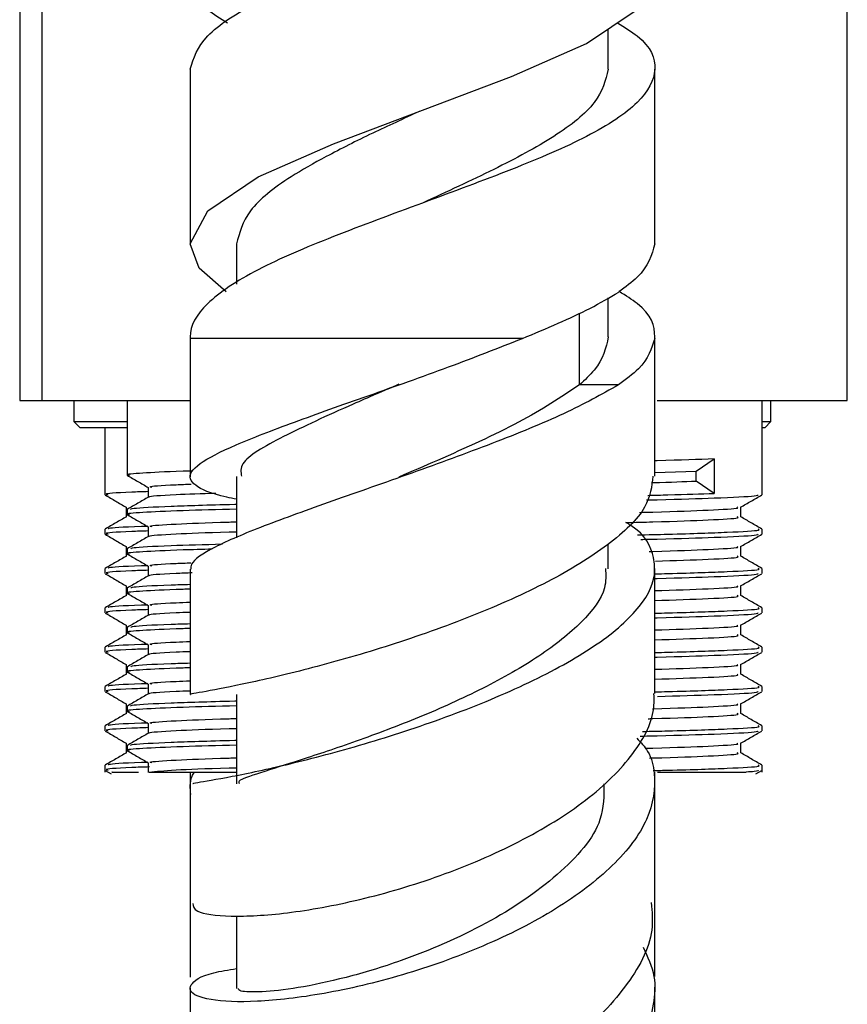
# Model space of a CAD drawing. Units: millimetres. Extents: x 3 to 1996, y 5 to 1995.
# Drawn here: x 450 to 476, y 875 to 907 of the extents above; entities that cross this region are included whole.
import ezdxf

# ---------------------------------------------------------------- set-up
doc = ezdxf.new("R2010")
doc.units = ezdxf.units.MM

msp = doc.modelspace()

# ---------------------------------------------------------------- linework, layer by layer
at = {"color": 7, "linetype": 'Continuous', "lineweight": 25}
for p, q in [((450.398, 930.462), (450.398, 894.335)), ((476.398, 894.335), (476.398, 929.668)), ((449.684, 908.035), (449.684, 894.335)), ((468.684, 905.029), (468.684, 906.331)), ((455.184, 905.029), (455.184, 899.388)), ((470.184, 899.388), (470.184, 905.029)), ((456.684, 899.388), (456.684, 898.086)), ((468.684, 896.388), (468.684, 897.645)), ((455.184, 896.335), (455.184, 891.872)), ((465.911, 896.335), (455.185, 896.335)), ((469.01, 894.835), (467.753, 894.835)), ((461.676, 894.754), (461.454, 894.671)), ((449.684, 894.335), (450.398, 894.335)), ((450.398, 894.335), (455.169, 894.335)), ((451.434, 894.335), (451.434, 893.652)), ((453.148, 894.335), (453.148, 891.924)), ((470.257, 894.335), (476.398, 894.335)), ((473.648, 891.289), (473.648, 894.335)), ((473.934, 893.652), (473.934, 894.335)), ((451.434, 893.652), (451.634, 893.452)), ((451.434, 893.652), (453.148, 893.652)), ((473.648, 893.652), (473.934, 893.652)), ((473.734, 893.452), (473.934, 893.652)), ((453.148, 893.452), (451.634, 893.452)), ((452.434, 893.452), (452.434, 891.289)), ((473.734, 893.452), (473.648, 893.452)), ((471.517, 892.049), (472.101, 892.446)), ((472.101, 892.446), (472.101, 891.335)), ((470.184, 892.005), (471.517, 892.049)), ((471.517, 891.732), (471.517, 892.049)), ((456.687, 891.877), (456.687, 889.899)), ((472.101, 891.335), (471.517, 891.732)), ((453.148, 890.813), (453.148, 890.654)), ((452.434, 890.178), (452.434, 890.019)), ((473.648, 890.019), (473.648, 890.178)), ((453.148, 889.543), (453.148, 889.384)), ((468.681, 888.904), (468.681, 889.702)), ((452.434, 888.908), (452.434, 888.749)), ((473.648, 888.749), (473.648, 888.908)), ((453.148, 888.273), (453.148, 888.114)), ((452.434, 887.638), (452.434, 887.479)), ((473.648, 887.479), (473.648, 887.638)), ((453.148, 887.003), (453.148, 886.844)), ((452.434, 886.368), (452.434, 886.209)), ((473.648, 886.209), (473.648, 886.368)), ((453.148, 885.733), (453.148, 885.574)), ((452.434, 885.098), (452.434, 884.939)), ((473.648, 884.939), (473.648, 885.098)), ((456.685, 884.839), (456.685, 881.958)), ((453.148, 884.463), (453.148, 884.304)), ((452.434, 883.828), (452.434, 883.669)), ((473.648, 883.669), (473.648, 883.828)), ((453.121, 883.272), (453.121, 882.958)), ((453.148, 883.193), (453.148, 883.034)), ((472.961, 882.955), (472.961, 883.269)), ((452.434, 882.558), (452.434, 882.335)), ((453.835, 882.637), (453.835, 882.32)), ((473.648, 882.335), (473.648, 882.558)), ((452.439, 882.393), (452.638, 882.278)), ((455.184, 882.335), (455.184, 881.611)), ((470.184, 881.594), (470.184, 882.335)), ((470.272, 882.335), (473.136, 882.335)), ((473.444, 882.278), (473.643, 882.393)), ((456.684, 877.7), (456.684, 875.348)), ((470.184, 871.676), (470.184, 875.393))]:
    msp.add_line(p, q, dxfattribs=at)
at = {"color": 8, "linetype": 'Continuous', "lineweight": 25}
msp.add_line((467.753, 894.838), (467.753, 897.158), dxfattribs=at)
at = {"color": 7, "linetype": 'Continuous', "lineweight": 25, "flags": 128}
for points in [[(456.348, 897.838), (455.482, 898.607), (455.184, 899.388), (455.752, 900.461), (457.386, 901.556), (459.809, 902.623), (462.684, 903.709), (465.558, 904.794), (467.982, 905.861), (469.615, 906.956), (470.184, 908.029), (470.184, 908.029)], [(462.684, 900.709), (462.684, 900.709)], [(462.684, 900.709), (462.684, 900.709)]]:
    msp.add_lwpolyline(points, dxfattribs=at)
at = {"color": 7, "linetype": 'Continuous', "lineweight": 25}
for points, knots in [([(470.184, 916.67), (470.071, 916.314), (469.845, 915.599), (468.115, 914.499), (465.629, 913.436), (462.683, 912.349), (459.742, 911.262), (457.241, 910.2), (455.565, 909.1), (455.027, 908.029), (455.349, 907.177), (456.16, 906.671), (456.389, 906.529)], [0, 0, 0, 0, 0.10622, 0.213332, 0.319307, 0.426014, 0.532721, 0.638696, 0.745807, 0.852028, 0.958248, 1, 1, 1, 1]), ([(455.184, 905.029), (455.296, 905.385), (455.523, 906.1), (457.253, 907.2), (459.738, 908.262), (462.685, 909.349), (465.625, 910.437), (468.11, 911.49), (469.755, 912.576), (470.176, 913.281), (470.192, 914.015), (470.021, 914.521), (469.208, 915.027), (468.979, 915.17)], [0, 0, 0, 0, 0.106211, 0.213314, 0.319279, 0.425978, 0.532676, 0.638641, 0.743257, 0.846896, 0.85204, 0.958252, 1, 1, 1, 1]), ([(468.979, 906.529), (469.207, 906.386), (470.018, 905.881), (470.341, 905.029), (469.802, 903.958), (468.126, 902.858), (465.626, 901.796), (462.684, 900.709), (459.742, 899.621), (457.238, 898.56), (455.577, 897.457), (455.172, 896.733), (455.185, 896.353), (455.185, 896.335)], [0, 0, 0, 0, 0.041538, 0.147215, 0.252891, 0.359455, 0.464887, 0.571048, 0.677209, 0.782641, 0.889205, 0.994882, 1, 1, 1, 1]), ([(468.684, 905.029), (468.593, 904.673), (468.412, 903.957), (467.03, 902.859), (465.039, 901.795), (463.471, 901.072), (462.684, 900.709)], [0, 0, 0, 0, 0.2492747, 0.5008335, 0.749478, 1, 1, 1, 1]), ([(462.578, 903.66), (462.072, 903.429), (461.019, 902.95), (459.603, 902.233), (458.165, 901.424), (456.955, 900.458), (456.774, 899.744), (456.684, 899.388)], [0, 0, 0, 0, 0.1631463, 0.339183, 0.4941405, 0.7482238, 1, 1, 1, 1]), ([(470.184, 899.388), (470.084, 899.031), (469.939, 898.515), (469.236, 897.997), (469.02, 897.838)], [0, 0, 0, 0, 0.692871, 1, 1, 1, 1]), ([(465.911, 896.335), (466.691, 896.663), (467.909, 897.174), (468.726, 897.66), (469.02, 897.835)], [0, 0, 0, 0, 0.640338, 1, 1, 1, 1]), ([(470.182, 896.335), (470.183, 896.353), (470.195, 896.733), (470.032, 897.227), (469.243, 897.72), (469.035, 897.85)], [0, 0, 0, 0, 0.0344332, 0.7453507, 1, 1, 1, 1]), ([(456.684, 891.143), (456.577, 891.165), (455.863, 891.316), (455.409, 891.524), (455.089, 891.871), (455.369, 892.276), (456.558, 892.885), (458.48, 893.621), (460.9, 894.477), (463.525, 895.399), (465.128, 896.028), (465.911, 896.335)], [0, 0, 0, 0, 0.022892, 0.152358, 0.216406, 0.345883, 0.475921, 0.607028, 0.739204, 0.872687, 1, 1, 1, 1]), ([(468.684, 896.388), (468.604, 896.031), (468.488, 895.515), (467.925, 894.997), (467.752, 894.838)], [0, 0, 0, 0, 0.692769, 1, 1, 1, 1]), ([(470.182, 896.335), (470.083, 896.01), (469.93, 895.512), (469.246, 895.011), (469.01, 894.838)], [0, 0, 0, 0, 0.654468, 1, 1, 1, 1]), ([(470.184, 891.888), (470.184, 892.139), (470.184, 893.613), (470.184, 895.101), (470.184, 896.335)], [0, 0, 0, 0, 0.170429, 1, 1, 1, 1]), ([(469.01, 894.835), (468.462, 894.529), (467.366, 893.916), (464.957, 892.942), (462.331, 891.98), (459.725, 891.072), (457.467, 890.26), (455.864, 889.581), (455.207, 889.143), (455.208, 888.939), (455.209, 888.887)], [0, 0, 0, 0, 0.134859, 0.269636, 0.404928, 0.541308, 0.678386, 0.81581, 0.953216, 1, 1, 1, 1]), ([(461.926, 894.858), (461.423, 894.641), (460.001, 894.027), (458.092, 893.148), (456.761, 892.381), (456.822, 892.02), (456.844, 891.89)], [0, 0, 0, 0, 0.177003, 0.499695, 0.819489, 1, 1, 1, 1]), ([(467.753, 894.835), (467.152, 894.439), (465.946, 893.643), (463.648, 892.605), (462.338, 892.04), (461.925, 891.863)], [0, 0, 0, 0, 0.4048076, 0.8126975, 1, 1, 1, 1]), ([(472.101, 892.446), (471.575, 892.428), (471.031, 892.409), (470.21, 892.389), (470.184, 892.389)], [0, 0, 0, 0, 0.968569, 1, 1, 1, 1]), ([(455.225, 892.055), (455.137, 892.052), (454.375, 892.031), (453.617, 891.988), (453.041, 891.945), (453.197, 891.922), (453.227, 891.918)], [0, 0, 0, 0, 0.055734, 0.480113, 0.900067, 1, 1, 1, 1]), ([(453.154, 891.918), (453.268, 891.852), (453.495, 891.721), (453.722, 891.589), (453.835, 891.524)], [0, 0, 0, 0, 0.502375, 1, 1, 1, 1]), ([(470.125, 891.889), (470.085, 891.56), (470, 890.841), (468.763, 889.671), (466.806, 888.462), (464.314, 887.351), (461.628, 886.403), (459.075, 885.673), (456.958, 885.179), (455.591, 884.918), (455.127, 884.845), (455.195, 884.839), (455.2, 884.839)], [0, 0, 0, 0, 0.0953328, 0.2080555, 0.3209541, 0.4339658, 0.5467057, 0.6589126, 0.770333, 0.8807653, 0.9902923, 1, 1, 1, 1]), ([(470.078, 891.684), (470.093, 891.684), (470.715, 891.7), (471.121, 891.716), (471.517, 891.732)], [0, 0, 0, 0, 0.02305, 1, 1, 1, 1]), ([(453.836, 891.393), (453.649, 891.386), (452.845, 891.358), (452.382, 891.322), (452.511, 891.295), (452.539, 891.289)], [0, 0, 0, 0, 0.189669, 0.818058, 1, 1, 1, 1]), ([(453.835, 891.527), (453.835, 891.475), (453.836, 891.37), (453.835, 891.265), (453.835, 891.213)], [0, 0, 0, 0, 0.502495, 1, 1, 1, 1]), ([(453.873, 891.215), (453.868, 891.218), (453.835, 891.245), (454.41, 891.291), (455.557, 891.331), (456.017, 891.347)], [0, 0, 0, 0, 0.08393, 0.632511, 1, 1, 1, 1]), ([(453.946, 891.527), (453.919, 891.535), (453.818, 891.563), (454.29, 891.601), (455.055, 891.628), (455.223, 891.634)], [0, 0, 0, 0, 0.219717, 0.827927, 1, 1, 1, 1]), ([(469.959, 891.272), (470.18, 891.278), (471.069, 891.299), (471.658, 891.319), (472.101, 891.335)], [0, 0, 0, 0, 0.249091, 1, 1, 1, 1]), ([(452.439, 891.283), (452.553, 891.217), (452.781, 891.086), (453.008, 890.954), (453.121, 890.889)], [0, 0, 0, 0, 0.502377, 1, 1, 1, 1]), ([(453.838, 891.215), (453.724, 891.149), (453.495, 891.016), (453.266, 890.884), (453.151, 890.817)], [0, 0, 0, 0, 0.498194, 1, 1, 1, 1]), ([(473.521, 891.283), (473.513, 891.27), (473.491, 891.236), (472.272, 891.178), (470.952, 891.137), (470.032, 891.115), (469.916, 891.112)], [0, 0, 0, 0, 0.224838, 0.619756, 0.951797, 1, 1, 1, 1]), ([(472.955, 890.886), (473.07, 890.952), (473.299, 891.085), (473.528, 891.217), (473.643, 891.283)], [0, 0, 0, 0, 0.501917, 1, 1, 1, 1]), ([(456.687, 890.826), (456.072, 890.81), (454.751, 890.775), (453.584, 890.718), (453.042, 890.675), (453.197, 890.652), (453.227, 890.648)], [0, 0, 0, 0, 0.280797, 0.603979, 0.923792, 1, 1, 1, 1]), ([(453.121, 890.892), (453.121, 890.84), (453.121, 890.735), (453.121, 890.63), (453.121, 890.578)], [0, 0, 0, 0, 0.503251, 1, 1, 1, 1]), ([(453.274, 890.818), (453.274, 890.83), (453.275, 890.863), (454.485, 890.922), (455.734, 890.963), (456.667, 890.985), (456.687, 890.985)], [0, 0, 0, 0, 0.223852, 0.61151, 0.991665, 1, 1, 1, 1]), ([(469.687, 890.721), (469.834, 890.725), (470.817, 890.75), (471.985, 890.796), (472.923, 890.849), (472.861, 890.878), (472.844, 890.885)], [0, 0, 0, 0, 0.068963, 0.460138, 0.856305, 1, 1, 1, 1]), ([(472.961, 890.575), (472.961, 890.628), (472.961, 890.733), (472.961, 890.837), (472.961, 890.889)], [0, 0, 0, 0, 0.507479, 1, 1, 1, 1]), ([(453.127, 890.581), (453.013, 890.516), (452.783, 890.383), (452.554, 890.251), (452.439, 890.184)], [0, 0, 0, 0, 0.4981929, 1, 1, 1, 1]), ([(453.154, 890.648), (453.268, 890.582), (453.495, 890.451), (453.722, 890.319), (453.835, 890.254)], [0, 0, 0, 0, 0.502636, 1, 1, 1, 1]), ([(453.946, 890.257), (453.916, 890.265), (453.805, 890.293), (454.668, 890.346), (455.711, 890.391), (456.605, 890.415), (456.687, 890.417)], [0, 0, 0, 0, 0.1472111, 0.5546843, 0.9592859, 1, 1, 1, 1]), ([(455.271, 881.968), (455.284, 881.974), (455.316, 881.987), (456.439, 882.169), (458.321, 882.568), (460.77, 883.213), (463.449, 884.083), (466.034, 885.138), (468.205, 886.312), (469.69, 887.528), (470.227, 888.52), (470.142, 889.447), (469.884, 890.025), (469.306, 890.362), (469.254, 890.392)], [0, 0, 0, 0, 0.072514, 0.170078, 0.268021, 0.36602, 0.463949, 0.561489, 0.658393, 0.754551, 0.849827, 0.896636, 0.990635, 1, 1, 1, 1]), ([(469.254, 890.392), (469.552, 890.4), (470.696, 890.429), (472.003, 890.478), (472.946, 890.534), (472.868, 890.565), (472.842, 890.575)], [0, 0, 0, 0, 0.123721, 0.474941, 0.830642, 1, 1, 1, 1]), ([(473.643, 890.184), (473.528, 890.251), (473.3, 890.382), (473.073, 890.513), (472.961, 890.578)], [0, 0, 0, 0, 0.506004, 1, 1, 1, 1]), ([(453.836, 890.123), (453.649, 890.116), (452.845, 890.088), (452.382, 890.052), (452.511, 890.025), (452.539, 890.019)], [0, 0, 0, 0, 0.189664, 0.818057, 1, 1, 1, 1]), ([(452.562, 890.185), (452.551, 890.193), (452.511, 890.222), (453.016, 890.257), (453.753, 890.281), (453.822, 890.283)], [0, 0, 0, 0, 0.267923, 0.931267, 1, 1, 1, 1]), ([(453.835, 890.257), (453.835, 890.205), (453.836, 890.1), (453.835, 889.995), (453.835, 889.943)], [0, 0, 0, 0, 0.502804, 1, 1, 1, 1]), ([(453.873, 889.945), (453.868, 889.948), (453.831, 889.975), (454.598, 890.027), (455.711, 890.074), (456.605, 890.097), (456.687, 890.099)], [0, 0, 0, 0, 0.071744, 0.539701, 0.957916, 1, 1, 1, 1]), ([(469.623, 889.994), (469.96, 890.002), (471.204, 890.032), (472.623, 890.081), (473.631, 890.137), (473.548, 890.168), (473.521, 890.178)], [0, 0, 0, 0, 0.130277, 0.479615, 0.83341, 1, 1, 1, 1]), ([(452.439, 890.013), (452.554, 889.947), (452.781, 889.816), (453.008, 889.684), (453.121, 889.619)], [0, 0, 0, 0, 0.502638, 1, 1, 1, 1]), ([(453.838, 889.945), (453.724, 889.879), (453.495, 889.746), (453.266, 889.614), (453.151, 889.547)], [0, 0, 0, 0, 0.4984587, 1, 1, 1, 1]), ([(473.521, 890.013), (473.513, 890), (473.49, 889.966), (472.277, 889.908), (470.899, 889.865), (469.912, 889.842), (469.733, 889.838)], [0, 0, 0, 0, 0.219105, 0.604266, 0.928104, 1, 1, 1, 1]), ([(472.955, 889.616), (473.07, 889.682), (473.299, 889.815), (473.528, 889.947), (473.643, 890.013)], [0, 0, 0, 0, 0.501658, 1, 1, 1, 1]), ([(455.9, 889.534), (455.573, 889.525), (454.552, 889.498), (453.597, 889.448), (453.042, 889.405), (453.197, 889.382), (453.227, 889.378)], [0, 0, 0, 0, 0.174891, 0.545608, 0.912461, 1, 1, 1, 1]), ([(453.121, 889.622), (453.121, 889.57), (453.121, 889.465), (453.121, 889.36), (453.121, 889.308)], [0, 0, 0, 0, 0.503575, 1, 1, 1, 1]), ([(453.274, 889.548), (453.278, 889.56), (453.289, 889.593), (454.303, 889.648), (455.638, 889.685), (456.227, 889.702)], [0, 0, 0, 0, 0.2440684, 0.6663839, 1, 1, 1, 1]), ([(469.999, 889.459), (470.04, 889.46), (470.906, 889.483), (471.975, 889.526), (472.924, 889.579), (472.861, 889.608), (472.844, 889.615)], [0, 0, 0, 0, 0.020489, 0.432061, 0.848884, 1, 1, 1, 1]), ([(472.961, 889.305), (472.961, 889.358), (472.961, 889.463), (472.961, 889.567), (472.961, 889.619)], [0, 0, 0, 0, 0.507155, 1, 1, 1, 1]), ([(453.127, 889.311), (453.013, 889.245), (452.783, 889.113), (452.554, 888.981), (452.439, 888.914)], [0, 0, 0, 0, 0.498499, 1, 1, 1, 1]), ([(453.154, 889.378), (453.268, 889.312), (453.495, 889.181), (453.722, 889.049), (453.835, 888.984)], [0, 0, 0, 0, 0.502903, 1, 1, 1, 1]), ([(470.208, 889.148), (470.82, 889.168), (472.084, 889.209), (472.939, 889.264), (472.866, 889.295), (472.842, 889.305)], [0, 0, 0, 0, 0.389045, 0.803147, 1, 1, 1, 1]), ([(473.643, 888.914), (473.528, 888.981), (473.3, 889.112), (473.073, 889.243), (472.961, 889.308)], [0, 0, 0, 0, 0.505696, 1, 1, 1, 1]), ([(453.835, 888.853), (453.649, 888.846), (452.845, 888.818), (452.382, 888.782), (452.511, 888.755), (452.539, 888.749)], [0, 0, 0, 0, 0.189659, 0.818056, 1, 1, 1, 1]), ([(452.562, 888.915), (452.551, 888.923), (452.511, 888.952), (453.016, 888.987), (453.753, 889.011), (453.822, 889.013)], [0, 0, 0, 0, 0.268158, 0.931288, 1, 1, 1, 1]), ([(453.835, 888.987), (453.835, 888.935), (453.836, 888.83), (453.835, 888.725), (453.835, 888.673)], [0, 0, 0, 0, 0.503127, 1, 1, 1, 1]), ([(453.946, 888.987), (453.919, 888.995), (453.818, 889.023), (454.287, 889.06), (455.047, 889.088), (455.211, 889.094)], [0, 0, 0, 0, 0.220677, 0.831463, 1, 1, 1, 1]), ([(455.184, 888.887), (455.184, 888.214), (455.184, 886.843), (455.184, 885.515), (455.184, 884.839)], [0, 0, 0, 0, 0.491457, 1, 1, 1, 1]), ([(468.594, 888.911), (468.604, 888.702), (468.632, 888.142), (467.892, 887.176), (466.515, 886.069), (464.661, 885.02), (462.576, 884.083), (460.509, 883.306), (458.68, 882.703), (457.386, 882.295), (456.696, 882.068), (456.757, 881.992), (456.776, 881.967)], [0, 0, 0, 0, 0.06423, 0.172972, 0.28245, 0.392698, 0.50344, 0.614625, 0.725873, 0.836979, 0.947752, 1, 1, 1, 1]), ([(470.184, 884.87), (470.184, 885.133), (470.184, 886.452), (470.184, 887.816), (470.184, 888.908)], [0, 0, 0, 0, 0.199384, 1, 1, 1, 1]), ([(470.184, 888.738), (470.326, 888.741), (471.361, 888.766), (472.61, 888.811), (473.632, 888.867), (473.548, 888.898), (473.521, 888.908)], [0, 0, 0, 0, 0.060317, 0.437756, 0.82001, 1, 1, 1, 1]), ([(452.439, 888.743), (452.554, 888.677), (452.781, 888.546), (453.008, 888.414), (453.121, 888.349)], [0, 0, 0, 0, 0.502905, 1, 1, 1, 1]), ([(453.838, 888.675), (453.724, 888.609), (453.495, 888.476), (453.266, 888.344), (453.151, 888.277)], [0, 0, 0, 0, 0.498721, 1, 1, 1, 1]), ([(453.873, 888.675), (453.868, 888.678), (453.837, 888.705), (454.229, 888.741), (455.072, 888.772), (455.252, 888.778)], [0, 0, 0, 0, 0.1079513, 0.8106101, 1, 1, 1, 1]), ([(473.521, 888.743), (473.513, 888.73), (473.492, 888.696), (472.264, 888.638), (471.031, 888.599), (470.21, 888.579), (470.184, 888.579)], [0, 0, 0, 0, 0.23329, 0.643719, 0.988802, 1, 1, 1, 1]), ([(472.955, 888.346), (473.07, 888.412), (473.299, 888.544), (473.528, 888.677), (473.643, 888.743)], [0, 0, 0, 0, 0.501394, 1, 1, 1, 1]), ([(455.184, 888.243), (455.11, 888.241), (454.364, 888.221), (453.618, 888.178), (453.04, 888.135), (453.197, 888.112), (453.227, 888.107)], [0, 0, 0, 0, 0.047311, 0.475286, 0.898801, 1, 1, 1, 1]), ([(453.121, 888.352), (453.121, 888.3), (453.121, 888.195), (453.121, 888.09), (453.121, 888.038)], [0, 0, 0, 0, 0.503912, 1, 1, 1, 1]), ([(453.274, 888.278), (453.281, 888.29), (453.299, 888.323), (454.037, 888.367), (454.972, 888.394), (455.184, 888.4)], [0, 0, 0, 0, 0.309166, 0.843672, 1, 1, 1, 1]), ([(470.184, 888.195), (470.803, 888.215), (472.072, 888.257), (472.917, 888.309), (472.86, 888.338), (472.844, 888.345)], [0, 0, 0, 0, 0.411548, 0.84348, 1, 1, 1, 1]), ([(472.961, 888.035), (472.961, 888.088), (472.961, 888.193), (472.961, 888.297), (472.961, 888.349)], [0, 0, 0, 0, 0.506818, 1, 1, 1, 1]), ([(453.127, 888.041), (453.013, 887.975), (452.783, 887.843), (452.554, 887.711), (452.439, 887.644)], [0, 0, 0, 0, 0.498803, 1, 1, 1, 1]), ([(453.154, 888.108), (453.268, 888.042), (453.495, 887.911), (453.723, 887.779), (453.835, 887.714)], [0, 0, 0, 0, 0.503176, 1, 1, 1, 1]), ([(470.184, 887.877), (470.805, 887.897), (472.078, 887.939), (472.939, 887.994), (472.866, 888.025), (472.842, 888.035)], [0, 0, 0, 0, 0.3925179, 0.8044771, 1, 1, 1, 1]), ([(473.643, 887.644), (473.528, 887.711), (473.3, 887.842), (473.073, 887.973), (472.961, 888.038)], [0, 0, 0, 0, 0.50539, 1, 1, 1, 1]), ([(453.835, 887.583), (453.649, 887.576), (452.845, 887.548), (452.382, 887.512), (452.511, 887.485), (452.539, 887.479)], [0, 0, 0, 0, 0.189655, 0.818055, 1, 1, 1, 1]), ([(452.562, 887.645), (452.551, 887.653), (452.511, 887.682), (453.016, 887.717), (453.753, 887.741), (453.822, 887.743)], [0, 0, 0, 0, 0.268392, 0.931309, 1, 1, 1, 1]), ([(453.835, 887.717), (453.835, 887.665), (453.835, 887.56), (453.835, 887.455), (453.835, 887.403)], [0, 0, 0, 0, 0.503463, 1, 1, 1, 1]), ([(453.946, 887.717), (453.919, 887.725), (453.819, 887.753), (454.28, 887.79), (455.029, 887.817), (455.184, 887.823)], [0, 0, 0, 0, 0.222851, 0.83962, 1, 1, 1, 1]), ([(470.184, 887.468), (470.326, 887.471), (471.361, 887.496), (472.61, 887.541), (473.632, 887.597), (473.548, 887.628), (473.521, 887.638)], [0, 0, 0, 0, 0.060317, 0.437756, 0.82001, 1, 1, 1, 1]), ([(452.439, 887.473), (452.554, 887.407), (452.781, 887.276), (453.008, 887.144), (453.121, 887.079)], [0, 0, 0, 0, 0.5031774, 1, 1, 1, 1]), ([(453.838, 887.405), (453.724, 887.339), (453.495, 887.206), (453.266, 887.074), (453.151, 887.007)], [0, 0, 0, 0, 0.498982, 1, 1, 1, 1]), ([(453.873, 887.405), (453.868, 887.408), (453.837, 887.435), (454.212, 887.47), (455.029, 887.5), (455.184, 887.505)], [0, 0, 0, 0, 0.110916, 0.831381, 1, 1, 1, 1]), ([(473.521, 887.472), (473.513, 887.46), (473.492, 887.426), (472.264, 887.368), (471.031, 887.329), (470.21, 887.309), (470.184, 887.309)], [0, 0, 0, 0, 0.233144, 0.643651, 0.9888, 1, 1, 1, 1]), ([(472.955, 887.076), (473.07, 887.142), (473.299, 887.274), (473.528, 887.407), (473.643, 887.473)], [0, 0, 0, 0, 0.501124, 1, 1, 1, 1]), ([(455.184, 886.973), (455.11, 886.971), (454.364, 886.951), (453.618, 886.908), (453.04, 886.865), (453.197, 886.842), (453.227, 886.837)], [0, 0, 0, 0, 0.047304, 0.47522, 0.898675, 1, 1, 1, 1]), ([(453.121, 887.082), (453.121, 887.03), (453.121, 886.925), (453.121, 886.82), (453.121, 886.768)], [0, 0, 0, 0, 0.504258, 1, 1, 1, 1]), ([(453.274, 887.008), (453.28, 887.02), (453.299, 887.053), (454.037, 887.097), (454.972, 887.124), (455.184, 887.13)], [0, 0, 0, 0, 0.309344, 0.843712, 1, 1, 1, 1]), ([(470.184, 886.925), (470.803, 886.945), (472.072, 886.987), (472.917, 887.039), (472.86, 887.068), (472.844, 887.075)], [0, 0, 0, 0, 0.411578, 0.843542, 1, 1, 1, 1]), ([(472.961, 886.765), (472.961, 886.818), (472.961, 886.923), (472.961, 887.027), (472.961, 887.079)], [0, 0, 0, 0, 0.506472, 1, 1, 1, 1]), ([(453.127, 886.771), (453.012, 886.705), (452.783, 886.573), (452.554, 886.441), (452.439, 886.374)], [0, 0, 0, 0, 0.499105, 1, 1, 1, 1]), ([(453.154, 886.838), (453.268, 886.772), (453.495, 886.64), (453.723, 886.509), (453.835, 886.444)], [0, 0, 0, 0, 0.503454, 1, 1, 1, 1]), ([(470.184, 886.607), (470.805, 886.627), (472.078, 886.669), (472.939, 886.724), (472.866, 886.755), (472.842, 886.765)], [0, 0, 0, 0, 0.39264, 0.804727, 1, 1, 1, 1]), ([(473.643, 886.374), (473.528, 886.441), (473.301, 886.572), (473.073, 886.703), (472.961, 886.768)], [0, 0, 0, 0, 0.505085, 1, 1, 1, 1]), ([(453.835, 886.313), (453.649, 886.306), (452.845, 886.278), (452.382, 886.242), (452.511, 886.215), (452.539, 886.209)], [0, 0, 0, 0, 0.189652, 0.818054, 1, 1, 1, 1]), ([(452.562, 886.374), (452.551, 886.383), (452.511, 886.412), (453.016, 886.447), (453.753, 886.471), (453.822, 886.473)], [0, 0, 0, 0, 0.268627, 0.931331, 1, 1, 1, 1]), ([(453.835, 886.447), (453.835, 886.395), (453.835, 886.29), (453.835, 886.185), (453.835, 886.133)], [0, 0, 0, 0, 0.503808, 1, 1, 1, 1]), ([(453.946, 886.447), (453.919, 886.455), (453.819, 886.483), (454.28, 886.52), (455.029, 886.547), (455.184, 886.553)], [0, 0, 0, 0, 0.222858, 0.839621, 1, 1, 1, 1]), ([(470.184, 886.198), (470.326, 886.201), (471.361, 886.226), (472.61, 886.271), (473.632, 886.327), (473.548, 886.358), (473.521, 886.368)], [0, 0, 0, 0, 0.060317, 0.437756, 0.82001, 1, 1, 1, 1]), ([(452.439, 886.203), (452.554, 886.137), (452.781, 886.005), (453.008, 885.874), (453.121, 885.809)], [0, 0, 0, 0, 0.5034555, 1, 1, 1, 1]), ([(453.838, 886.135), (453.724, 886.069), (453.495, 885.936), (453.266, 885.804), (453.151, 885.737)], [0, 0, 0, 0, 0.4992399, 1, 1, 1, 1]), ([(453.873, 886.135), (453.868, 886.138), (453.837, 886.165), (454.212, 886.2), (455.029, 886.23), (455.184, 886.235)], [0, 0, 0, 0, 0.11112, 0.83142, 1, 1, 1, 1]), ([(473.521, 886.202), (473.513, 886.19), (473.492, 886.156), (472.264, 886.098), (471.031, 886.059), (470.21, 886.039), (470.184, 886.039)], [0, 0, 0, 0, 0.232998, 0.643583, 0.988798, 1, 1, 1, 1]), ([(472.955, 885.806), (473.07, 885.872), (473.299, 886.004), (473.528, 886.137), (473.643, 886.203)], [0, 0, 0, 0, 0.500848, 1, 1, 1, 1]), ([(455.184, 885.703), (455.11, 885.701), (454.364, 885.681), (453.618, 885.638), (453.04, 885.595), (453.197, 885.572), (453.227, 885.567)], [0, 0, 0, 0, 0.047298, 0.475153, 0.898549, 1, 1, 1, 1]), ([(453.121, 885.812), (453.121, 885.76), (453.121, 885.655), (453.121, 885.55), (453.121, 885.498)], [0, 0, 0, 0, 0.504613, 1, 1, 1, 1]), ([(453.274, 885.738), (453.28, 885.75), (453.298, 885.783), (454.037, 885.827), (454.972, 885.854), (455.184, 885.86)], [0, 0, 0, 0, 0.3095226, 0.8437528, 1, 1, 1, 1]), ([(470.184, 885.655), (470.803, 885.675), (472.072, 885.717), (472.917, 885.769), (472.86, 885.798), (472.844, 885.805)], [0, 0, 0, 0, 0.4116088, 0.8436047, 1, 1, 1, 1]), ([(472.961, 885.495), (472.961, 885.548), (472.961, 885.653), (472.961, 885.757), (472.961, 885.809)], [0, 0, 0, 0, 0.5061173, 1, 1, 1, 1]), ([(453.127, 885.501), (453.012, 885.435), (452.783, 885.303), (452.554, 885.17), (452.439, 885.104)], [0, 0, 0, 0, 0.499404, 1, 1, 1, 1]), ([(453.154, 885.568), (453.268, 885.502), (453.495, 885.37), (453.723, 885.239), (453.835, 885.174)], [0, 0, 0, 0, 0.503737, 1, 1, 1, 1]), ([(470.184, 885.337), (470.805, 885.357), (472.078, 885.399), (472.938, 885.454), (472.866, 885.485), (472.842, 885.495)], [0, 0, 0, 0, 0.392762, 0.804978, 1, 1, 1, 1]), ([(473.643, 885.104), (473.528, 885.17), (473.301, 885.302), (473.073, 885.433), (472.961, 885.498)], [0, 0, 0, 0, 0.504784, 1, 1, 1, 1]), ([(453.835, 885.043), (453.649, 885.036), (452.845, 885.008), (452.382, 884.972), (452.511, 884.945), (452.539, 884.939)], [0, 0, 0, 0, 0.18965, 0.818054, 1, 1, 1, 1]), ([(452.562, 885.104), (452.551, 885.113), (452.511, 885.142), (453.016, 885.177), (453.753, 885.201), (453.822, 885.203)], [0, 0, 0, 0, 0.268862, 0.931352, 1, 1, 1, 1]), ([(453.835, 885.177), (453.835, 885.125), (453.835, 885.02), (453.835, 884.915), (453.835, 884.863)], [0, 0, 0, 0, 0.504162, 1, 1, 1, 1]), ([(453.946, 885.177), (453.919, 885.185), (453.819, 885.213), (454.28, 885.25), (455.029, 885.277), (455.184, 885.283)], [0, 0, 0, 0, 0.222863, 0.839622, 1, 1, 1, 1]), ([(470.184, 884.928), (470.326, 884.931), (471.361, 884.956), (472.61, 885.001), (473.632, 885.057), (473.548, 885.088), (473.521, 885.098)], [0, 0, 0, 0, 0.060317, 0.437756, 0.82001, 1, 1, 1, 1]), ([(452.439, 884.933), (452.554, 884.867), (452.781, 884.735), (453.008, 884.604), (453.121, 884.539)], [0, 0, 0, 0, 0.503739, 1, 1, 1, 1]), ([(453.838, 884.865), (453.724, 884.799), (453.495, 884.666), (453.266, 884.534), (453.151, 884.467)], [0, 0, 0, 0, 0.499495, 1, 1, 1, 1]), ([(453.873, 884.865), (453.868, 884.868), (453.837, 884.895), (454.212, 884.93), (455.029, 884.96), (455.184, 884.965)], [0, 0, 0, 0, 0.111324, 0.831458, 1, 1, 1, 1]), ([(455.269, 878.092), (455.282, 878.005), (455.314, 877.799), (456.409, 877.647), (458.241, 877.741), (460.636, 878.171), (463.276, 878.949), (465.857, 880.049), (468.068, 881.408), (469.598, 882.924), (470.188, 884.11), (470.161, 884.743), (470.155, 884.87)], [0, 0, 0, 0, 0.081429, 0.190384, 0.299963, 0.410248, 0.521437, 0.63337, 0.745894, 0.858776, 0.971656, 1, 1, 1, 1]), ([(473.521, 884.932), (473.51, 884.92), (473.481, 884.886), (472.343, 884.829), (470.92, 884.789), (470.273, 884.771)], [0, 0, 0, 0, 0.236021, 0.652275, 1, 1, 1, 1]), ([(472.955, 884.536), (473.07, 884.602), (473.299, 884.734), (473.528, 884.867), (473.643, 884.933)], [0, 0, 0, 0, 0.5005674, 1, 1, 1, 1]), ([(456.685, 884.476), (456.071, 884.46), (454.751, 884.425), (453.584, 884.368), (453.042, 884.325), (453.197, 884.302), (453.228, 884.297)], [0, 0, 0, 0, 0.280468, 0.60356, 0.923284, 1, 1, 1, 1]), ([(453.121, 884.542), (453.121, 884.489), (453.121, 884.385), (453.121, 884.28), (453.121, 884.228)], [0, 0, 0, 0, 0.504972, 1, 1, 1, 1]), ([(453.274, 884.468), (453.274, 884.48), (453.275, 884.513), (454.485, 884.572), (455.734, 884.613), (456.666, 884.635), (456.685, 884.635)], [0, 0, 0, 0, 0.224627, 0.612005, 0.991885, 1, 1, 1, 1]), ([(470.111, 884.382), (470.114, 884.382), (470.939, 884.404), (471.971, 884.446), (472.924, 884.499), (472.861, 884.528), (472.844, 884.535)], [0, 0, 0, 0, 0.001743, 0.421314, 0.846238, 1, 1, 1, 1]), ([(472.961, 884.225), (472.961, 884.278), (472.961, 884.383), (472.961, 884.487), (472.961, 884.539)], [0, 0, 0, 0, 0.505757, 1, 1, 1, 1]), ([(453.127, 884.231), (453.012, 884.165), (452.783, 884.033), (452.554, 883.9), (452.439, 883.834)], [0, 0, 0, 0, 0.4997002, 1, 1, 1, 1]), ([(453.154, 884.298), (453.268, 884.232), (453.495, 884.1), (453.723, 883.969), (453.835, 883.904)], [0, 0, 0, 0, 0.504025, 1, 1, 1, 1]), ([(453.946, 883.907), (453.916, 883.915), (453.805, 883.943), (454.668, 883.996), (455.711, 884.041), (456.604, 884.065), (456.685, 884.067)], [0, 0, 0, 0, 0.147274, 0.554841, 0.959535, 1, 1, 1, 1]), ([(469.97, 884.061), (470.021, 884.062), (470.898, 884.085), (471.984, 884.128), (472.947, 884.184), (472.868, 884.215), (472.842, 884.225)], [0, 0, 0, 0, 0.024106, 0.415852, 0.812597, 1, 1, 1, 1]), ([(473.643, 883.834), (473.528, 883.9), (473.301, 884.032), (473.073, 884.163), (472.961, 884.228)], [0, 0, 0, 0, 0.504485, 1, 1, 1, 1]), ([(453.835, 883.773), (453.649, 883.766), (452.845, 883.738), (452.382, 883.702), (452.511, 883.675), (452.539, 883.669)], [0, 0, 0, 0, 0.189649, 0.818053, 1, 1, 1, 1]), ([(452.562, 883.834), (452.551, 883.843), (452.511, 883.872), (453.016, 883.907), (453.753, 883.931), (453.822, 883.933)], [0, 0, 0, 0, 0.269097, 0.931374, 1, 1, 1, 1]), ([(453.835, 883.907), (453.835, 883.854), (453.835, 883.75), (453.835, 883.645), (453.835, 883.593)], [0, 0, 0, 0, 0.504521, 1, 1, 1, 1]), ([(453.873, 883.595), (453.868, 883.598), (453.831, 883.625), (454.598, 883.677), (455.711, 883.724), (456.604, 883.747), (456.685, 883.749)], [0, 0, 0, 0, 0.072454, 0.540187, 0.958203, 1, 1, 1, 1]), ([(469.788, 883.648), (470.068, 883.655), (471.25, 883.683), (472.62, 883.731), (473.631, 883.787), (473.548, 883.818), (473.521, 883.828)], [0, 0, 0, 0, 0.110763, 0.46794, 0.829672, 1, 1, 1, 1]), ([(452.439, 883.663), (452.554, 883.597), (452.781, 883.465), (453.008, 883.334), (453.121, 883.269)], [0, 0, 0, 0, 0.504026, 1, 1, 1, 1]), ([(453.838, 883.595), (453.724, 883.528), (453.495, 883.396), (453.265, 883.264), (453.151, 883.197)], [0, 0, 0, 0, 0.499747, 1, 1, 1, 1]), ([(469.604, 883.436), (469.733, 883.295), (470.057, 882.939), (470.239, 882.06), (470.071, 880.809), (468.928, 879.299), (467.06, 877.884), (464.662, 876.669), (462.018, 875.733), (459.441, 875.134), (457.249, 874.883), (455.718, 874.953), (455.154, 875.206), (455.202, 875.524), (455.596, 875.821), (456.422, 875.95), (456.684, 875.991)], [0, 0, 0, 0, 0.026908, 0.067856, 0.150636, 0.233828, 0.317518, 0.401891, 0.486975, 0.57268, 0.658835, 0.745239, 0.831638, 0.874316, 0.960136, 1, 1, 1, 1]), ([(473.52, 883.662), (473.512, 883.65), (473.49, 883.616), (472.277, 883.558), (470.894, 883.515), (469.902, 883.492), (469.717, 883.487)], [0, 0, 0, 0, 0.217952, 0.602655, 0.926107, 1, 1, 1, 1]), ([(472.955, 883.266), (473.069, 883.332), (473.299, 883.464), (473.528, 883.597), (473.643, 883.663)], [0, 0, 0, 0, 0.500282, 1, 1, 1, 1]), ([(456.685, 883.206), (456.071, 883.19), (454.751, 883.155), (453.584, 883.098), (453.042, 883.055), (453.198, 883.032), (453.228, 883.027)], [0, 0, 0, 0, 0.280439, 0.603496, 0.923186, 1, 1, 1, 1]), ([(453.274, 883.198), (453.274, 883.21), (453.275, 883.243), (454.485, 883.302), (455.734, 883.343), (456.666, 883.365), (456.685, 883.365)], [0, 0, 0, 0, 0.224772, 0.612078, 0.991886, 1, 1, 1, 1]), ([(469.871, 883.106), (469.955, 883.108), (470.87, 883.132), (471.98, 883.176), (472.923, 883.229), (472.861, 883.258), (472.844, 883.265)], [0, 0, 0, 0, 0.0409248, 0.4440571, 0.8523325, 1, 1, 1, 1]), ([(453.127, 882.961), (453.012, 882.895), (452.783, 882.763), (452.554, 882.63), (452.439, 882.564)], [0, 0, 0, 0, 0.4999927, 1, 1, 1, 1]), ([(453.154, 883.028), (453.268, 882.962), (453.496, 882.83), (453.723, 882.699), (453.835, 882.634)], [0, 0, 0, 0, 0.504317, 1, 1, 1, 1]), ([(453.946, 882.637), (453.916, 882.645), (453.805, 882.673), (454.668, 882.726), (455.711, 882.771), (456.604, 882.795), (456.685, 882.797)], [0, 0, 0, 0, 0.147275, 0.554841, 0.959535, 1, 1, 1, 1]), ([(470.015, 882.792), (470.051, 882.793), (470.911, 882.815), (471.982, 882.858), (472.947, 882.914), (472.868, 882.945), (472.842, 882.955)], [0, 0, 0, 0, 0.016963, 0.411768, 0.81161, 1, 1, 1, 1]), ([(473.643, 882.564), (473.528, 882.63), (473.301, 882.762), (473.073, 882.893), (472.961, 882.958)], [0, 0, 0, 0, 0.50419, 1, 1, 1, 1]), ([(453.875, 882.504), (453.675, 882.497), (452.855, 882.468), (452.382, 882.432), (452.51, 882.405), (452.539, 882.399)], [0, 0, 0, 0, 0.200873, 0.820574, 1, 1, 1, 1]), ([(452.562, 882.564), (452.551, 882.573), (452.511, 882.602), (453.016, 882.637), (453.753, 882.661), (453.822, 882.663)], [0, 0, 0, 0, 0.2693316, 0.9313962, 1, 1, 1, 1]), ([(453.866, 882.335), (454.089, 882.36), (454.51, 882.406), (455.712, 882.454), (456.604, 882.477), (456.685, 882.479)], [0, 0, 0, 0, 0.50427, 0.954938, 1, 1, 1, 1]), ([(470.136, 882.387), (470.295, 882.391), (471.347, 882.416), (472.611, 882.461), (473.632, 882.517), (473.548, 882.548), (473.521, 882.558)], [0, 0, 0, 0, 0.066762, 0.441612, 0.821244, 1, 1, 1, 1]), ([(452.671, 882.335), (452.643, 882.335), (452.591, 882.335), (453.224, 882.335), (453.516, 882.335)], [0, 0, 0, 0, 0.537515, 1, 1, 1, 1]), ([(453.866, 882.335), (453.923, 882.335), (454.09, 882.335), (454.949, 882.335), (456.2, 882.335), (456.685, 882.335)], [0, 0, 0, 0, 0.241928, 0.705721, 1, 1, 1, 1]), ([(455.21, 881.611), (455.187, 881.81), (455.159, 882.056), (455.296, 882.291), (455.322, 882.335)], [0, 0, 0, 0, 0.81176, 1, 1, 1, 1]), ([(473.52, 882.392), (473.522, 882.38), (473.524, 882.362), (473.234, 882.342), (473.136, 882.335)], [0, 0, 0, 0, 0.664953, 1, 1, 1, 1]), ([(455.184, 881.966), (455.184, 880.784), (455.184, 879.463), (455.184, 878.221), (455.184, 878.089)], [0, 0, 0, 0, 0.894226, 1, 1, 1, 1]), ([(468.536, 881.963), (468.541, 881.577), (468.553, 880.592), (467.152, 878.984), (464.802, 877.391), (462.275, 876.304), (460.185, 875.676), (458.605, 875.342), (457.448, 875.222), (456.765, 875.244), (456.75, 875.322), (456.744, 875.354)], [0, 0, 0, 0, 0.0938095, 0.2390912, 0.3857442, 0.5332972, 0.6325081, 0.7317498, 0.830871, 0.9298033, 1, 1, 1, 1]), ([(470.184, 878.123), (470.184, 878.994), (470.184, 880.253), (470.184, 881.584), (470.184, 881.994)], [0, 0, 0, 0, 0.691537, 1, 1, 1, 1]), ([(455.184, 878.628), (455.184, 878.595), (455.184, 877.617), (455.184, 876.649), (455.184, 875.715)], [0, 0, 0, 0, 0.034328, 1, 1, 1, 1]), ([(470.184, 875.743), (470.184, 876.669), (470.184, 877.627), (470.184, 878.595), (470.184, 878.629)], [0, 0, 0, 0, 0.965238, 1, 1, 1, 1]), ([(470.067, 878.123), (470.094, 877.828), (470.177, 876.92), (469.314, 875.365), (467.638, 873.643), (465.301, 872.198), (462.652, 871.147), (460.007, 870.555), (457.682, 870.425), (456.026, 870.711), (455.182, 871.181), (455.271, 871.529), (455.299, 871.639)], [0, 0, 0, 0, 0.053843, 0.165954, 0.278487, 0.391138, 0.503774, 0.616078, 0.727824, 0.838895, 0.949166, 1, 1, 1, 1]), ([(456.684, 870.315), (456.248, 870.129), (455.576, 869.841), (455.126, 869.24), (455.199, 868.628), (456.231, 868.06), (458.057, 867.82), (460.457, 868.006), (463.132, 868.662), (465.752, 869.768), (467.985, 871.252), (469.575, 872.99), (470.156, 874.53), (470.239, 875.774), (469.962, 876.364), (469.817, 876.673)], [0, 0, 0, 0, 0.079713, 0.123028, 0.210591, 0.29864, 0.386912, 0.47523, 0.563455, 0.651357, 0.738739, 0.825488, 0.91148, 0.953724, 1, 1, 1, 1]), ([(455.184, 875.365), (455.184, 874.717), (455.184, 873.424), (455.184, 872.234), (455.184, 871.641)], [0, 0, 0, 0, 0.50143, 1, 1, 1, 1])]:
    msp.add_open_spline(points, degree=3, knots=knots, dxfattribs=at)

doc.saveas('drawing.dxf')
